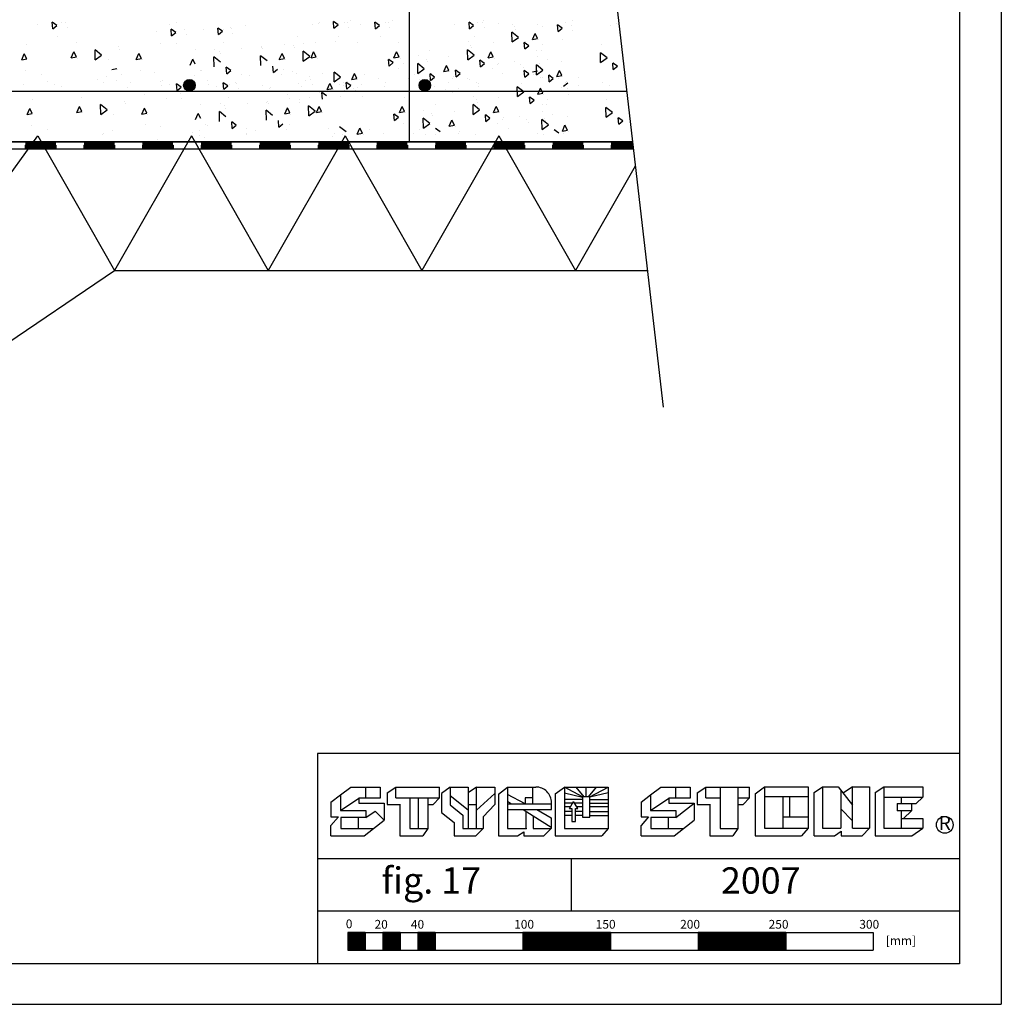
# Model space of a CAD drawing. Extents: x -1043 to 2383, y -808 to 1691.
# Drawn here: x 1263 to 2383, y -808 to 316 of the extents above; entities that cross this region are included whole.
import ezdxf
from ezdxf.enums import TextEntityAlignment as Align

# ---------------------------------------------------------------- set-up
doc = ezdxf.new("R2010")
doc.units = 0
doc.header["$MEASUREMENT"] = 0
doc.layers.get('0').update_dxf_attribs({"linetype": 'CONTINUOUS'})
for name, color, linetype in [('dim', 7, 'CONTINUOUS'), ('stone', 7, 'CONTINUOUS'), ('text_En', 7, 'CONTINUOUS')]:
    doc.layers.add(name, color=color, linetype=linetype)
doc.styles.add('ROMANS', font='ROMANS', dxfattribs={"height": 0.2})

msp = doc.modelspace()

# ---------------------------------------------------------------- hatches: boundary and pattern name
at = {"layer": 'dim'}
for points in [[(1463, 240.8, 1), (1449.8, 240.8, 1)], [(1731.7, 240.8, 1), (1718.5, 240.8, 1)]]:
    msp.add_hatch(color=256, dxfattribs=at).paths.add_polyline_path(points)

# ---------------------------------------------------------------- linework, layer by layer
at = {"color": 7, "linetype": 'CONTINUOUS'}
for p, q in [((2383.2, 1691.2), (2383.2, -808.2)), ((2335.6, 1645.1), (2335.6, -762)), ((2335.6, -522), (1602.5, -522)), ((1602.5, -522), (1602.5, -762)), ((2335.6, -642), (1602.5, -642)), ((2335.6, -702), (1602.5, -702)), ((2335.6, -762), (-900.4, -762)), ((-1043.2, -808.2), (2383.2, -808.2))]:
    msp.add_line(p, q, dxfattribs=at)
at = {"layer": 'dim'}
for p, q in [((1913.8, 595), (1997.1, -126.7)), ((645.4, 234.2), (1955.5, 234.2)), ((984.3, -231.6), (1283.2, 183)), ((1283.2, 183), (1370.9, 29.2)), ((1458.6, 183), (1370.9, 29.2)), ((1458.6, 183), (1546.4, 29.2)), ((1634.1, 183), (1546.4, 29.2)), ((1634.1, 183), (1721.8, 29.2)), ((1809.6, 183), (1721.8, 29.2)), ((1809.6, 183), (1897.3, 29.2)), ((800.9, 176.4), (1951.1, 176.4)), ((800.9, 176.4), (1938.2, 176.4)), ((453.7, 168.4), (1961.4, 168.4)), ((600.9, 168.4), (1963, 168.4)), ((602.4, 168.4), (1952, 168.4)), ((1965.3, 148.5), (1897.3, 29.2)), ((984.3, -231.6), (1370.9, 29.2)), ((1370.9, 29.2), (1979.1, 29.2))]:
    msp.add_line(p, q, dxfattribs=at)
at = {"layer": 'dim', "const_width": 8}
for points in [[(1269, 172.4), (1304, 172.4)], [(1335.9, 172.4), (1370.9, 172.4)], [(1402.8, 172.4), (1437.7, 172.4)], [(1469.7, 172.4), (1504.6, 172.4)], [(1536.5, 172.4), (1571.5, 172.4)], [(1603.4, 172.4), (1638.4, 172.4)], [(1670.3, 172.4), (1705.2, 172.4)], [(1737.2, 172.4), (1772.1, 172.4)], [(1804, 172.4), (1839, 172.4)], [(1870.9, 172.4), (1905.9, 172.4)], [(1937.8, 172.4), (1962.6, 172.4)]]:
    msp.add_lwpolyline(points, dxfattribs=at)
at = {"layer": 'dim'}
for centre in [(1456.4, 240.8), (1725.1, 240.8)]:
    msp.add_circle(centre, 6.6, dxfattribs=at)
at = {"layer": 'stone', "color": 7, "linetype": 'CONTINUOUS'}
for p, q in [((1628.8, -569.2), (1640.5, -560.2)), ((1640.5, -560.2), (1674.1, -560.2)), ((1657.3, -560.2), (1657.3, -572.9)), ((1674.1, -560.2), (1674.1, -572.9)), ((1682.1, -566.8), (1692.1, -560.2)), ((1692.1, -560.2), (1741.8, -560.2)), ((1692.1, -572.5), (1692.1, -560.2)), ((1741.8, -572.5), (1741.8, -560.2)), ((1753.9, -560.2), (1744, -567.7)), ((1753.9, -560.2), (1774.7, -560.2)), ((1753.9, -560.2), (1753.9, -580.7)), ((1774.7, -560.2), (1774.7, -580.3)), ((1784.2, -560.2), (1774.7, -566.7)), ((1784.2, -580.3), (1784.2, -560.2)), ((1784.2, -560.2), (1805, -560.2)), ((1805, -560.2), (1805, -580.3)), ((1809.1, -568.5), (1819.5, -560.2)), ((1819.5, -560.2), (1851.9, -560.2)), ((1819.5, -560.2), (1819.5, -607.5)), ((1848.5, -572.4), (1848.5, -560.2)), ((1873.8, -568), (1884.6, -560.2)), ((1884.6, -560.2), (1934.3, -560.2)), ((1905.3, -571.5), (1884.6, -560.2)), ((1884.6, -560.2), (1884.6, -607.5)), ((1907, -571.5), (1897.9, -560.2)), ((1909.4, -571.5), (1909.4, -560.2)), ((1911.9, -571.5), (1921, -560.2)), ((1913.6, -571.5), (1934.3, -560.2)), ((1934.3, -560.2), (1934.3, -607.5)), ((1982.8, -569.2), (1994.4, -560.2)), ((1994.4, -560.2), (2028.1, -560.2)), ((2011.2, -560.2), (2011.2, -572.9)), ((2028.1, -560.2), (2028.1, -572.9)), ((2036.1, -566.8), (2046.1, -560.2)), ((2046.1, -560.2), (2095.8, -560.2)), ((2046.1, -572.5), (2046.1, -560.2)), ((2062.1, -560.2), (2062.1, -572.5)), ((2082.4, -560.2), (2082.4, -572.5)), ((2095.8, -572.5), (2095.8, -560.2)), ((2102.1, -567.8), (2112.9, -560)), ((2112.9, -560), (2162.6, -560)), ((2112.9, -560), (2112.9, -607.3)), ((2162.6, -560), (2162.6, -607.3)), ((2169.7, -566.6), (2179.1, -560)), ((2179.1, -560), (2196.8, -560)), ((2179.1, -560), (2179.1, -607.3)), ((2196.8, -560), (2213.3, -580.8)), ((2213.3, -560), (2202.6, -567.3)), ((2213.3, -580.8), (2213.3, -560)), ((2213.3, -560), (2232.6, -560)), ((2232.6, -560), (2232.6, -607.3)), ((2239.3, -566.6), (2249.1, -560)), ((2249.1, -560), (2293.6, -560)), ((2249.1, -560), (2249.1, -607.3)), ((2293.6, -560), (2293.6, -571.7)), ((1618, -577.5), (1628.8, -569.2)), ((1628.8, -569.2), (1628.8, -586.9)), ((1628.8, -586.9), (1649.8, -572.9)), ((1649.8, -572.9), (1649.8, -578.5)), ((1674.1, -572.9), (1649.8, -572.9)), ((1682.1, -566.8), (1682.1, -580.3)), ((1692.1, -572.5), (1708.1, -572.5)), ((1708.1, -572.5), (1728.4, -572.5)), ((1708.1, -572.5), (1708.1, -607.5)), ((1717.6, -572.5), (1717.6, -607.5)), ((1728.4, -572.5), (1741.8, -572.5)), ((1728.4, -572.5), (1728.4, -607.5)), ((1734.5, -580.3), (1741.8, -572.5)), ((1744, -567.7), (1744, -589.4)), ((1753.9, -569.8), (1774.7, -586.2)), ((1805, -567.6), (1784.2, -586.5)), ((1809.1, -568.5), (1809.1, -616)), ((1839.8, -579.3), (1819.5, -568.9)), ((1848.5, -572.4), (1839.8, -572.4)), ((1839.8, -572.4), (1839.8, -579.3)), ((1848.5, -579.3), (1848.5, -572.4)), ((1873.8, -568), (1873.8, -616)), ((1884.6, -566.9), (1905.3, -571.8)), ((1913.6, -571.5), (1905.3, -571.5)), ((1905.3, -571.5), (1905.3, -594.5)), ((1934.3, -566.9), (1913.6, -571.8)), ((1913.6, -594.5), (1913.6, -571.5)), ((1972, -577.5), (1982.8, -569.2)), ((1982.8, -569.2), (1982.8, -586.9)), ((1982.8, -586.9), (2003.8, -572.9)), ((2003.8, -572.9), (2003.8, -578.5)), ((2028.1, -572.9), (2003.8, -572.9)), ((2036.1, -566.8), (2036.1, -580.3)), ((2046.1, -572.5), (2062.1, -572.5)), ((2062.1, -572.5), (2062.1, -607.5)), ((2082.4, -572.5), (2082.4, -607.5)), ((2082.4, -572.5), (2095.8, -572.5)), ((2088.4, -580.3), (2095.8, -572.5)), ((2102.1, -567.8), (2102.1, -615.8)), ((2133.7, -571.3), (2112.9, -571.3)), ((2133.7, -571.3), (2133.7, -594.3)), ((2141.9, -571.3), (2133.7, -571.3)), ((2162.6, -571.3), (2141.9, -571.3)), ((2141.9, -594.3), (2141.9, -571.3)), ((2169.7, -615.8), (2169.7, -566.6)), ((2200, -564), (2200, -585.1)), ((2239.3, -566.6), (2239.3, -615.8)), ((2249.1, -571.7), (2268.8, -571.7)), ((2268.8, -571.7), (2293.6, -571.7)), ((2268.8, -571.7), (2268.8, -579.2)), ((2293.6, -571.7), (2285.9, -579.2)), ((1618, -577.5), (1618, -594.4)), ((1649.8, -578.5), (1678.8, -578.5)), ((1678.8, -578.5), (1678.8, -598.2)), ((1682.1, -580.3), (1696.4, -580.3)), ((1696.4, -579.8), (1696.4, -616)), ((1728.4, -580.3), (1734.5, -580.3)), ((1753.9, -580.7), (1768.6, -592.4)), ((1774.7, -580.3), (1774.7, -607.5)), ((1774.7, -580.3), (1784.2, -580.3)), ((1784.2, -607.5), (1784.2, -580.3)), ((1805, -580.3), (1791.6, -594.1)), ((1819.5, -576.5), (1824.2, -579.3)), ((1819.5, -579.3), (1839.8, -579.3)), ((1839.8, -579.3), (1848.5, -579.3)), ((1848.5, -579.3), (1869.7, -579.3)), ((1869.7, -585.8), (1869.7, -577.8)), ((1905.3, -574.4), (1884.6, -574.4)), ((1893.8, -578.7), (1884.6, -578.7)), ((1891.3, -582.9), (1884.6, -582.9)), ((1890.2, -584.9), (1895, -576.6)), ((1899.7, -584.9), (1895, -576.6)), ((1905.3, -578.7), (1896.2, -578.7)), ((1905.3, -582.9), (1898.6, -582.9)), ((1913.6, -574.4), (1934.3, -574.4)), ((1913.6, -578.7), (1934.3, -578.7)), ((1934.3, -582.9), (1913.6, -582.9)), ((1972, -577.5), (1972, -594.4)), ((2003.8, -578.5), (2032.7, -578.5)), ((2011.7, -594.9), (2032.7, -578.5)), ((2032.7, -578.5), (2032.7, -598.2)), ((2036.1, -580.3), (2050.4, -580.3)), ((2050.4, -579.8), (2050.4, -616)), ((2082.4, -580.3), (2088.4, -580.3)), ((2213.3, -598.9), (2213.3, -580.8)), ((2264.5, -579.2), (2280.6, -579.2)), ((2264.5, -579.2), (2264.5, -587.5)), ((2280.6, -579.2), (2285.9, -579.2)), ((2280.6, -579.2), (2280.6, -587.5)), ((1626.4, -594.4), (1618, -604.1)), ((1618, -594.4), (1626.4, -594.4)), ((1628.8, -586.9), (1657.7, -586.9)), ((1629.2, -594.9), (1629.2, -607.5)), ((1657.7, -594.9), (1629.2, -594.9)), ((1648.9, -594.9), (1648.9, -607.5)), ((1657.7, -586.9), (1657.7, -594.9)), ((1657.7, -594.9), (1668.5, -587.8)), ((1668.5, -587.8), (1678.8, -598.2)), ((1744, -589.4), (1758.7, -600.6)), ((1768.6, -592.4), (1768.6, -607.5)), ((1791.6, -594.1), (1791.6, -607.5)), ((1819.5, -585.8), (1852.9, -585.8)), ((1837.3, -585.8), (1848.9, -593.2)), ((1840.7, -607.5), (1840.7, -588)), ((1848.9, -593.2), (1869.3, -606.1)), ((1848.9, -593.2), (1848.9, -607.5)), ((1852.9, -585.8), (1869.7, -585.8)), ((1852.9, -585.8), (1869.3, -595.4)), ((1869.3, -595.4), (1869.3, -607.5)), ((1892.8, -588), (1884.6, -588)), ((1892.8, -592.9), (1884.6, -592.9)), ((1890.2, -584.9), (1892.8, -584.9)), ((1892.8, -584.9), (1892.8, -599.7)), ((1897.1, -584.9), (1899.7, -584.9)), ((1897.1, -599.7), (1897.1, -584.9)), ((1905.3, -588), (1897.1, -588)), ((1905.3, -592.9), (1897.1, -592.9)), ((1905.3, -594.5), (1913.6, -594.5)), ((1913.6, -588), (1934.3, -588)), ((1913.6, -592.9), (1934.3, -592.9)), ((1980.4, -594.4), (1972, -604.1)), ((1972, -594.4), (1980.4, -594.4)), ((1982.8, -586.9), (2011.7, -586.9)), ((1983.2, -594.9), (1983.2, -607.5)), ((2011.7, -594.9), (1983.2, -594.9)), ((2002.8, -594.9), (2002.8, -607.5)), ((2011.7, -586.9), (2011.7, -594.9)), ((2133.7, -594.3), (2133.7, -607.3)), ((2133.7, -594.3), (2162.6, -594.3)), ((2200, -585.1), (2200, -607.3)), ((2213.3, -598.9), (2200, -585.1)), ((2280.6, -587.5), (2264.5, -587.5)), ((2268.8, -587.5), (2268.8, -607.3)), ((2280.6, -587.5), (2271.5, -596.1)), ((1618, -616), (1618, -604.1)), ((1666.6, -607.5), (1678.8, -598.2)), ((1758.7, -600.6), (1758.7, -616)), ((1892.8, -599.7), (1897.1, -599.7)), ((1972, -616), (1972, -604.1)), ((2020.6, -607.5), (2032.7, -598.2)), ((2213.3, -607.3), (2213.3, -598.9)), ((2268.8, -596.1), (2293.6, -596.1)), ((2293.6, -596.1), (2293.6, -607.3)), ((1618, -616), (1655.7, -616)), ((1629.2, -607.5), (1666.6, -607.5)), ((1655.7, -616), (1666.6, -607.5)), ((1696.4, -616), (1722.8, -616)), ((1708.1, -607.5), (1728.4, -607.5)), ((1728.4, -607.5), (1722.8, -616)), ((1758.7, -616), (1783.2, -616)), ((1768.6, -607.5), (1791.6, -607.5)), ((1791.6, -607.5), (1783.2, -616)), ((1809.1, -616), (1830.8, -616)), ((1819.5, -607.5), (1840.7, -607.5)), ((1830.8, -616), (1838.1, -611.4)), ((1838.1, -611.4), (1838.1, -616)), ((1838.1, -616), (1861, -616)), ((1848.9, -607.5), (1869.3, -607.5)), ((1869.3, -607.5), (1861, -616)), ((1873.8, -616), (1927, -616)), ((1884.6, -607.5), (1934.3, -607.5)), ((1934.3, -607.5), (1927, -616)), ((1972, -616), (2009.7, -616)), ((1983.2, -607.5), (2020.6, -607.5)), ((2009.7, -616), (2020.6, -607.5)), ((2050.4, -616), (2076.8, -616)), ((2062.1, -607.5), (2082.4, -607.5)), ((2082.4, -607.5), (2076.8, -616)), ((2102.1, -615.8), (2155.3, -615.8)), ((2112.9, -607.3), (2162.6, -607.3)), ((2162.6, -607.3), (2155.3, -615.8)), ((2169.7, -615.8), (2192.9, -615.8)), ((2179.1, -607.3), (2200, -607.3)), ((2192.9, -615.8), (2200.4, -610.7)), ((2200.4, -610.7), (2200.4, -615.8)), ((2200.4, -615.8), (2224.3, -615.8)), ((2213.3, -607.3), (2232.6, -607.3)), ((2232.6, -607.3), (2224.3, -615.8)), ((2239.3, -615.8), (2280.9, -615.8)), ((2249.1, -607.3), (2293.6, -607.3)), ((2280.9, -615.8), (2293.6, -607.3)), ((1892.1, -642), (1892.1, -702)), ((1637.1, -726.3), (2237.1, -726.3)), ((1637.1, -726.3), (1637.1, -746.3)), ((1637.1, -726.6), (1657.1, -726.6)), ((1637.1, -727.6), (1657.1, -727.6)), ((1637.1, -728.6), (1657.1, -728.6)), ((1637.1, -729.6), (1657.1, -729.6)), ((1657.1, -726.3), (1657.1, -746.3)), ((1677.1, -726.3), (1677.1, -746.3)), ((1677.1, -726.6), (1697.1, -726.6)), ((1677.1, -727.6), (1697.1, -727.6)), ((1677.1, -728.6), (1697.1, -728.6)), ((1677.1, -729.6), (1697.1, -729.6)), ((1697.1, -726.3), (1697.1, -746.3)), ((1717.1, -726.3), (1717.1, -746.3)), ((1717.1, -726.6), (1737.1, -726.6)), ((1717.1, -727.6), (1737.1, -727.6)), ((1717.1, -728.6), (1737.1, -728.6)), ((1717.1, -729.6), (1737.1, -729.6)), ((1737.1, -726.3), (1737.1, -746.3)), ((1837.1, -726.3), (1837.1, -746.3)), ((1837.1, -726.6), (1937.1, -726.6)), ((1837.1, -727.6), (1937.1, -727.6)), ((1837.1, -728.6), (1937.1, -728.6)), ((1837.1, -729.6), (1937.1, -729.6)), ((1937.1, -726.3), (1937.1, -746.3)), ((2037.1, -726.3), (2037.1, -746.3)), ((2037.1, -726.6), (2137.1, -726.6)), ((2037.1, -727.6), (2137.1, -727.6)), ((2037.1, -728.6), (2137.1, -728.6)), ((2037.1, -729.6), (2137.1, -729.6)), ((2137.1, -726.3), (2137.1, -746.3)), ((2237.1, -726.3), (2237.1, -746.3)), ((1637.1, -730.6), (1657.1, -730.6)), ((1637.1, -731.6), (1657.1, -731.6)), ((1637.1, -732.6), (1657.1, -732.6)), ((1637.1, -733.6), (1657.1, -733.6)), ((1637.1, -734.6), (1657.1, -734.6)), ((1637.1, -735.6), (1657.1, -735.6)), ((1637.1, -736.6), (1657.1, -736.6)), ((1637.1, -737.6), (1657.1, -737.6)), ((1637.1, -738.6), (1657.1, -738.6)), ((1637.1, -739.6), (1657.1, -739.6)), ((1637.1, -740.6), (1657.1, -740.6)), ((1637.1, -741.6), (1657.1, -741.6)), ((1677.1, -730.6), (1697.1, -730.6)), ((1677.1, -731.6), (1697.1, -731.6)), ((1677.1, -732.6), (1697.1, -732.6)), ((1677.1, -733.6), (1697.1, -733.6)), ((1677.1, -734.6), (1697.1, -734.6)), ((1677.1, -735.6), (1697.1, -735.6)), ((1677.1, -736.6), (1697.1, -736.6)), ((1677.1, -737.6), (1697.1, -737.6)), ((1677.1, -738.6), (1697.1, -738.6)), ((1677.1, -739.6), (1697.1, -739.6)), ((1677.1, -740.6), (1697.1, -740.6)), ((1677.1, -741.6), (1697.1, -741.6)), ((1717.1, -730.6), (1737.1, -730.6)), ((1717.1, -731.6), (1737.1, -731.6)), ((1717.1, -732.6), (1737.1, -732.6)), ((1717.1, -733.6), (1737.1, -733.6)), ((1717.1, -734.6), (1737.1, -734.6)), ((1717.1, -735.6), (1737.1, -735.6)), ((1717.1, -736.6), (1737.1, -736.6)), ((1717.1, -737.6), (1737.1, -737.6)), ((1717.1, -738.6), (1737.1, -738.6)), ((1717.1, -739.6), (1737.1, -739.6)), ((1717.1, -740.6), (1737.1, -740.6)), ((1717.1, -741.6), (1737.1, -741.6)), ((1837.1, -730.6), (1937.1, -730.6)), ((1837.1, -731.6), (1937.1, -731.6)), ((1837.1, -732.6), (1937.1, -732.6)), ((1837.1, -733.6), (1937.1, -733.6)), ((1837.1, -734.6), (1937.1, -734.6)), ((1837.1, -735.6), (1937.1, -735.6)), ((1837.1, -736.6), (1937.1, -736.6)), ((1837.1, -737.6), (1937.1, -737.6)), ((1837.1, -738.6), (1937.1, -738.6)), ((1837.1, -739.6), (1937.1, -739.6)), ((1837.1, -740.6), (1937.1, -740.6)), ((1837.1, -741.6), (1937.1, -741.6)), ((2037.1, -730.6), (2137.1, -730.6)), ((2037.1, -731.6), (2137.1, -731.6)), ((2037.1, -732.6), (2137.1, -732.6)), ((2037.1, -733.6), (2137.1, -733.6)), ((2037.1, -734.6), (2137.1, -734.6)), ((2037.1, -735.6), (2137.1, -735.6)), ((2037.1, -736.6), (2137.1, -736.6)), ((2037.1, -737.6), (2137.1, -737.6)), ((2037.1, -738.6), (2137.1, -738.6)), ((2037.1, -739.6), (2137.1, -739.6)), ((2037.1, -740.6), (2137.1, -740.6)), ((2037.1, -741.6), (2137.1, -741.6)), ((1637.1, -742.6), (1657.1, -742.6)), ((1637.1, -743.6), (1657.1, -743.6)), ((1637.1, -744.6), (1657.1, -744.6)), ((1637.1, -745.6), (1657.1, -745.6)), ((1637.1, -746.3), (2237.1, -746.3)), ((1677.1, -742.6), (1697.1, -742.6)), ((1677.1, -743.6), (1697.1, -743.6)), ((1677.1, -744.6), (1697.1, -744.6)), ((1677.1, -745.6), (1697.1, -745.6)), ((1717.1, -742.6), (1737.1, -742.6)), ((1717.1, -743.6), (1737.1, -743.6)), ((1717.1, -744.6), (1737.1, -744.6)), ((1717.1, -745.6), (1737.1, -745.6)), ((1837.1, -742.6), (1937.1, -742.6)), ((1837.1, -743.6), (1937.1, -743.6)), ((1837.1, -744.6), (1937.1, -744.6)), ((1837.1, -745.6), (1937.1, -745.6)), ((2037.1, -742.6), (2137.1, -742.6)), ((2037.1, -743.6), (2137.1, -743.6)), ((2037.1, -744.6), (2137.1, -744.6)), ((2037.1, -745.6), (2137.1, -745.6))]:
    msp.add_line(p, q, dxfattribs=at)
msp.add_circle((2318.7, -603.4), 9.52, dxfattribs=at)
msp.add_arc((1851.9, -578), 17.8, 0, 90.0005, dxfattribs=at)
msp.add_point((1840.7, -607.5), dxfattribs=at)
at = {"layer": 'text_En'}
for p, q in [((1707.8, 176.4), (1707.8, 654.5)), ((1688.1, 315.1), (1688.1, 315.1)), ((1893.5, 315.1), (1893.5, 315.1)), ((1282.9, 310.7), (1282.9, 310.7)), ((1304.9, 309.2), (1299.7, 312.8)), ((1300.3, 305.3), (1299.7, 312.8)), ((1300.3, 305.3), (1304.9, 309.2)), ((1303, 309.9), (1303, 309.9)), ((1310.5, 312.2), (1310.5, 312.2)), ((1315.3, 312.1), (1315.3, 312.1)), ((1317, 306.4), (1317, 306.4)), ((1433.9, 310.3), (1433.9, 310.3)), ((1440.7, 301), (1435.4, 304.7)), ((1436.1, 297.2), (1435.4, 304.7)), ((1441.3, 312.6), (1441.3, 312.6)), ((1451.1, 304), (1451.1, 304)), ((1471.9, 304), (1471.9, 304)), ((1494, 302.5), (1488.7, 306.1)), ((1489.4, 298.6), (1488.7, 306.1)), ((1495.3, 304), (1495.3, 304)), ((1502.8, 306.2), (1502.8, 306.2)), ((1504.4, 305.4), (1504.4, 305.4)), ((1520.4, 309), (1520.4, 309)), ((1597.1, 310.5), (1597.1, 310.5)), ((1603.9, 311.4), (1603.9, 311.4)), ((1604.6, 312.7), (1604.6, 312.7)), ((1626, 309.9), (1620.7, 313.6)), ((1621.4, 306.1), (1620.7, 313.6)), ((1621.4, 306.1), (1626, 309.9)), ((1633.3, 312.1), (1633.3, 312.1)), ((1636.3, 312.9), (1636.3, 312.9)), ((1638, 307.2), (1638, 307.2)), ((1640.8, 314.3), (1640.8, 314.3)), ((1651.2, 310.6), (1651.2, 310.6)), ((1673.3, 309.1), (1668.1, 312.8)), ((1668.7, 305.3), (1668.1, 312.8)), ((1668.7, 305.3), (1673.3, 309.1)), ((1680.6, 312.9), (1680.6, 312.9)), ((1683.7, 312.1), (1683.7, 312.1)), ((1685.3, 306.4), (1685.3, 306.4)), ((1758.7, 310.6), (1758.7, 310.6)), ((1780.8, 309.1), (1775.6, 312.8)), ((1776.2, 305.3), (1775.6, 312.8)), ((1776.2, 305.3), (1780.8, 309.1)), ((1784.9, 312.1), (1784.9, 312.1)), ((1791.2, 312.1), (1791.2, 312.1)), ((1792.4, 314.3), (1792.4, 314.3)), ((1792.8, 306.4), (1792.8, 306.4)), ((1809.3, 311.4), (1809.3, 311.4)), ((1825.4, 310.5), (1825.4, 310.5)), ((1828, 307.4), (1828, 307.4)), ((1829.1, 304.9), (1829.1, 304.9)), ((1853.5, 310.3), (1853.5, 310.3)), ((1859.8, 307.4), (1859.8, 307.4)), ((1881.9, 305.9), (1876.7, 309.6)), ((1877.3, 302.1), (1876.7, 309.6)), ((1877.3, 302.1), (1881.9, 305.9)), ((1886, 312.9), (1886, 312.9)), ((1892.3, 308.9), (1892.3, 308.9)), ((1936.6, 308.9), (1936.6, 308.9)), ((1944.1, 311.1), (1944.1, 311.1)), ((1305.7, 296.2), (1305.7, 296.2)), ((1418.6, 302.5), (1418.6, 302.5)), ((1436.1, 297.2), (1440.7, 301)), ((1452.7, 298.3), (1452.7, 298.3)), ((1489.4, 298.6), (1494, 302.5)), ((1506, 299.7), (1506, 299.7)), ((1579.4, 296.2), (1579.4, 296.2)), ((1626.7, 297), (1626.7, 297)), ((1674.1, 296.2), (1674.1, 296.2)), ((1781.6, 296.2), (1781.6, 296.2)), ((1832, 295.5), (1824.5, 301.4)), ((1824.7, 290.2), (1824.5, 301.4)), ((1824.7, 290.2), (1832, 295.5)), ((1847.9, 293.1), (1851, 299.9)), ((1847.9, 293.1), (1853.8, 294.2)), ((1853.8, 294.2), (1851, 299.9)), ((1854.8, 292.9), (1854.8, 292.9)), ((1882.7, 293), (1882.7, 293)), ((1893.9, 303.2), (1893.9, 303.2)), ((1270.5, 287.1), (1270.5, 287.1)), ((1327.1, 289.2), (1327.1, 289.2)), ((1356.1, 275.3), (1348.6, 281.2)), ((1348.9, 269.9), (1348.6, 281.2)), ((1375.9, 284.6), (1375.9, 284.6)), ((1377, 282.1), (1377, 282.1)), ((1423.8, 288.4), (1423.8, 288.4)), ((1441.5, 288.1), (1441.5, 288.1)), ((1462.9, 281.1), (1462.9, 281.1)), ((1485.3, 282.1), (1485.3, 282.1)), ((1494.8, 289.5), (1494.8, 289.5)), ((1516.2, 282.6), (1516.2, 282.6)), ((1538.6, 283.5), (1538.6, 283.5)), ((1539.2, 284.7), (1539.2, 284.7)), ((1540.3, 282.2), (1540.3, 282.2)), ((1564.7, 287.6), (1564.7, 287.6)), ((1575.3, 286.3), (1575.3, 286.3)), ((1576.4, 283.8), (1576.4, 283.8)), ((1587.1, 288.6), (1587.1, 288.6)), ((1600.8, 289.2), (1600.8, 289.2)), ((1623.2, 290.2), (1623.2, 290.2)), ((1648.1, 290), (1648.1, 290)), ((1695.5, 289.2), (1695.5, 289.2)), ((1781.5, 275.2), (1774, 281.2)), ((1774.2, 269.9), (1774, 281.2)), ((1774.8, 290.2), (1774.8, 290.2)), ((1777.5, 286.3), (1777.5, 286.3)), ((1778.6, 283.8), (1778.6, 283.8)), ((1803, 289.2), (1803, 289.2)), ((1843.8, 286), (1838.6, 289.6)), ((1839.2, 282.2), (1838.6, 289.6)), ((1839.2, 282.2), (1843.8, 286)), ((1839.8, 290.2), (1839.8, 290.2)), ((1859.3, 287.1), (1859.3, 287.1)), ((1926.5, 287), (1926.5, 287)), ((1264.9, 269.9), (1267.9, 276.7)), ((1264.9, 269.9), (1270.8, 271)), ((1270.8, 271), (1267.9, 276.7)), ((1321.5, 272), (1324.5, 278.9)), ((1321.5, 272), (1327.4, 273.2)), ((1327.4, 273.2), (1324.5, 278.9)), ((1328.4, 271.8), (1328.4, 271.8)), ((1348.9, 269.9), (1356.1, 275.3)), ((1363.9, 270), (1363.9, 270)), ((1395.7, 270.2), (1398.8, 277.1)), ((1395.7, 270.2), (1401.6, 271.4)), ((1401.6, 271.4), (1398.8, 277.1)), ((1402.7, 270.1), (1402.7, 270.1)), ((1457.2, 263.9), (1460.3, 270.7)), ((1463.1, 265), (1460.3, 270.7)), ((1491.9, 267.1), (1484.4, 273.1)), ((1484.6, 261.8), (1484.4, 273.1)), ((1490.6, 279.7), (1490.6, 279.7)), ((1491.7, 277.1), (1491.7, 277.1)), ((1545.2, 268.6), (1537.7, 274.5)), ((1537.9, 263.2), (1537.7, 274.5)), ((1559, 270.4), (1562.1, 277.2)), ((1559, 270.4), (1564.9, 271.5)), ((1564.9, 271.5), (1562.1, 277.2)), ((1566, 270.2), (1566, 270.2)), ((1593.7, 273.6), (1586.2, 279.6)), ((1586.4, 268.3), (1586.2, 279.6)), ((1586.4, 268.3), (1593.7, 273.6)), ((1595.2, 272), (1598.2, 278.8)), ((1595.2, 272), (1601, 273.1)), ((1601, 273.1), (1598.2, 278.8)), ((1602.1, 271.8), (1602.1, 271.8)), ((1689, 266.6), (1683.7, 270.2)), ((1684.4, 262.7), (1683.7, 270.2)), ((1684.9, 270.8), (1684.9, 270.8)), ((1689.8, 272), (1692.9, 278.8)), ((1689.8, 272), (1695.7, 273.1)), ((1695.7, 273.1), (1692.9, 278.8)), ((1696.8, 271.8), (1696.8, 271.8)), ((1717.9, 274.6), (1717.9, 274.6)), ((1726.9, 270.7), (1726.9, 270.7)), ((1731, 280.6), (1731, 280.6)), ((1752.4, 273.6), (1752.4, 273.6)), ((1774.2, 269.9), (1781.5, 275.2)), ((1789.2, 270), (1789.2, 270)), ((1797.4, 272), (1800.4, 278.8)), ((1797.4, 272), (1803.2, 273.1)), ((1803.2, 273.1), (1800.4, 278.8)), ((1804.3, 271.8), (1804.3, 271.8)), ((1852.7, 281), (1852.7, 281)), ((1853.3, 273.1), (1853.3, 273.1)), ((1858.1, 280.8), (1858.1, 280.8)), ((1864.7, 270.1), (1864.7, 270.1)), ((1933.1, 272), (1925.6, 278)), ((1925.8, 266.7), (1925.6, 278)), ((1925.8, 266.7), (1933.1, 272)), ((1367.8, 258.8, 1565), (1373.7, 259.9, 1565)), ((1374.8, 258.6, 1565), (1374.8, 258.6, 1565)), ((1503.7, 257.7), (1498.4, 261.3)), ((1499.1, 253.8), (1498.4, 261.3)), ((1552.4, 255.2), (1551.7, 262.7)), ((1552.4, 255.2), (1557, 259.1)), ((1684.4, 262.7), (1689, 266.6)), ((1694.6, 259.9), (1694.6, 259.9)), ((1701.3, 266), (1701.3, 266)), ((1724.5, 259.6), (1717, 265.5)), ((1717.2, 254.3), (1717, 265.5)), ((1717.2, 254.3), (1724.5, 259.6)), ((1728, 268.2), (1728, 268.2)), ((1746.8, 256.4), (1749.9, 263.2)), ((1752.7, 257.5), (1749.9, 263.2)), ((1793.3, 265.8), (1788, 269.4)), ((1788.7, 261.9), (1788, 269.4)), ((1788.7, 261.9), (1793.3, 265.8)), ((1802.1, 259.9), (1802.1, 259.9)), ((1807.6, 264.5), (1807.6, 264.5)), ((1808.8, 266), (1808.8, 266)), ((1827, 267.7), (1827, 267.7)), ((1834.7, 264), (1834.7, 264)), ((1837.3, 260.9), (1837.3, 260.9)), ((1860, 258.1), (1852.5, 264)), ((1852.7, 252.8), (1852.5, 264)), ((1856, 265.2), (1856, 265.2)), ((1857.1, 262.7), (1857.1, 262.7)), ((1881.5, 268.1), (1881.5, 268.1)), ((1944.9, 262.6), (1939.7, 266.2)), ((1940.3, 258.7), (1939.7, 266.2)), ((1940.3, 258.7), (1944.9, 262.6)), ((1940.9, 266.8), (1940.9, 266.8)), ((1269.7, 257.8), (1269.7, 257.8)), ((1287.8, 253.1), (1287.8, 253.1)), ((1351.1, 247.4), (1351.1, 247.4)), ((1362, 251.3), (1362, 251.3)), ((1379.3, 252.8, 1565), (1379.3, 252.8, 1565)), ((1400.5, 258.1), (1400.5, 258.1)), ((1416.9, 255.6), (1416.9, 255.6)), ((1462, 251.8), (1462, 251.8)), ((1468.7, 257.9), (1468.7, 257.9)), ((1470.2, 257.1), (1470.2, 257.1)), ((1499.1, 253.8), (1503.7, 257.7)), ((1515.3, 253.2), (1515.3, 253.2)), ((1525.3, 251.5), (1525.3, 251.5)), ((1561.4, 253.1), (1561.4, 253.1)), ((1563.8, 258.3), (1563.8, 258.3)), ((1573.6, 256.9, 1565), (1573.6, 256.9, 1565)), ((1578.7, 254.5, 1565), (1578.7, 254.5, 1565)), ((1593.9, 250.3, 1565), (1593.9, 250.3, 1565)), ((1595, 247.8, 1565), (1595, 247.8, 1565)), ((1608.8, 253.9), (1608.8, 253.9)), ((1629, 249.9), (1621.5, 255.8)), ((1621.7, 244.6), (1621.5, 255.8)), ((1621.7, 244.6), (1629, 249.9)), ((1624.7, 247.4), (1624.7, 247.4)), ((1641.7, 247.4), (1644.7, 254.3)), ((1641.7, 247.4), (1647.6, 248.6)), ((1647.6, 248.6), (1644.7, 254.3)), ((1648.6, 247.3), (1648.6, 247.3)), ((1656.1, 253.1), (1656.1, 253.1)), ((1672.1, 248.2), (1672.1, 248.2)), ((1706.5, 248.1), (1706.5, 248.1)), ((1713.1, 253.1), (1713.1, 253.1)), ((1719.4, 247.4), (1719.4, 247.4)), ((1736.3, 250.1), (1731.1, 253.7)), ((1731.7, 246.3), (1731.1, 253.7)), ((1731.7, 246.3), (1736.3, 250.1)), ((1732.3, 254.3), (1732.3, 254.3)), ((1746.8, 256.4), (1752.7, 257.5)), ((1753.7, 256.2), (1753.7, 256.2)), ((1757, 248.1), (1757, 248.1)), ((1758.2, 250.4), (1758.2, 250.4)), ((1765.4, 254.3, 1565), (1760.1, 257.9, 1565)), ((1760.8, 250.4, 1565), (1760.1, 257.9, 1565)), ((1760.8, 250.4, 1565), (1765.4, 254.3, 1565)), ((1761.3, 258.5, 1565), (1761.3, 258.5, 1565)), ((1774.2, 248.4, 1565), (1774.2, 248.4, 1565)), ((1776.4, 247.4), (1776.4, 247.4)), ((1814.2, 253.9), (1814.2, 253.9)), ((1843.9, 253.9, 1565), (1838.6, 257.5, 1565)), ((1839.3, 250, 1565), (1838.6, 257.5, 1565)), ((1839.3, 250, 1565), (1843.9, 253.9, 1565)), ((1848, 256.1, 1565), (1853.8, 257.2, 1565)), ((1849.6, 253.5, 1565), (1849.6, 253.5, 1565)), ((1852.7, 252.8), (1860, 258.1)), ((1854.9, 255.9, 1565), (1854.9, 255.9, 1565)), ((1857.3, 249.8, 1565), (1857.3, 249.8, 1565)), ((1859.4, 250.1, 1565), (1859.4, 250.1, 1565)), ((1871.8, 248.6), (1866.5, 252.2)), ((1867.2, 244.8), (1866.5, 252.2)), ((1867.2, 244.8), (1871.8, 248.6)), ((1867.7, 252.8), (1867.7, 252.8)), ((1875.9, 250.8), (1878.9, 257.7)), ((1875.9, 250.8), (1881.7, 252)), ((1877.5, 248.2), (1877.5, 248.2)), ((1881.7, 252), (1878.9, 257.7)), ((1882.8, 250.7), (1882.8, 250.7)), ((1900.2, 249.5, 1565), (1900.2, 249.5, 1565)), ((1266.6, 241.9), (1266.6, 241.9)), ((1294.5, 245.3), (1294.5, 245.3)), ((1302.2, 241.6), (1302.2, 241.6)), ((1310.9, 239.9), (1310.9, 239.9)), ((1358.8, 243.7), (1358.8, 243.7)), ((1372.6, 246.7, 1565), (1372.6, 246.7, 1565)), ((1385.2, 238.1), (1385.2, 238.1)), ((1389, 244.2, 1565), (1389, 244.2, 1565)), ((1423.5, 245), (1423.5, 245)), ((1424.8, 240.2), (1424.8, 240.2)), ((1425.3, 245.7), (1425.3, 245.7)), ((1433.1, 242), (1433.1, 242)), ((1442.3, 234.8), (1441.7, 242.3)), ((1446.9, 238.7), (1441.7, 242.3)), ((1442.3, 234.8), (1446.9, 238.7)), ((1457.3, 241.6), (1457.3, 241.6)), ((1476.8, 246.4), (1476.8, 246.4)), ((1478.1, 241.6), (1478.1, 241.6)), ((1486.8, 239.3), (1486.8, 239.3)), ((1495.6, 236.3), (1495, 243.7)), ((1500.2, 240.1), (1495, 243.7)), ((1495.6, 236.3), (1500.2, 240.1)), ((1501.6, 241.6), (1501.6, 241.6)), ((1509.1, 243.9), (1509.1, 243.9)), ((1510.6, 243), (1510.6, 243)), ((1512.3, 237.4), (1512.3, 237.4)), ((1540.1, 240.8), (1540.1, 240.8)), ((1547.8, 237), (1547.8, 237)), ((1548.5, 238.3), (1548.5, 238.3)), ((1580.9, 242.4, 1565), (1580.9, 242.4, 1565)), ((1584.6, 239.9), (1584.6, 239.9)), ((1588.6, 245.8), (1588.6, 245.8)), ((1596.4, 242.1), (1596.4, 242.1)), ((1613.8, 235.9, 1565), (1616.8, 242.8, 1565)), ((1613.8, 235.9, 1565), (1619.7, 237.1, 1565)), ((1619.7, 237.1, 1565), (1616.8, 242.8, 1565)), ((1628.2, 241.6, 1565), (1628.2, 241.6, 1565)), ((1631.9, 240.7), (1631.9, 240.7)), ((1632.5, 243.7), (1632.5, 243.7)), ((1640.8, 240.4), (1635.5, 244)), ((1636.2, 236.5), (1635.5, 244)), ((1636.2, 236.5), (1640.8, 240.4)), ((1636.8, 244.6), (1636.8, 244.6)), ((1644.2, 236.8, 1565), (1644.2, 236.8, 1565)), ((1648.7, 238.4), (1648.7, 238.4)), ((1653.1, 241.4), (1653.1, 241.4)), ((1679.2, 239.9), (1679.2, 239.9)), ((1679.8, 244.5), (1679.8, 244.5)), ((1727.2, 243.7), (1727.2, 243.7)), ((1729.1, 236.6, 1565), (1729.1, 236.6, 1565)), ((1730.3, 238.9, 1565), (1730.3, 238.9, 1565)), ((1736.2, 239.9), (1736.2, 239.9)), ((1751.6, 244.3), (1751.6, 244.3)), ((1763.6, 237.5), (1763.6, 237.5)), ((1784.1, 243.7), (1784.1, 243.7)), ((1786.3, 242.4, 1565), (1786.3, 242.4, 1565)), ((1786.8, 239.9), (1786.8, 239.9)), ((1831, 227.9), (1830.7, 239.1)), ((1838.2, 233.2), (1830.7, 239.1)), ((1835.4, 242.6), (1835.4, 242.6)), ((1854.1, 230.7), (1857.2, 237.6)), ((1860, 231.9), (1857.2, 237.6)), ((1880.6, 238.7), (1880.6, 238.7)), ((1883.6, 239.7), (1888.2, 243.6)), ((1885.2, 244.5), (1885.2, 244.5)), ((1887.3, 244.8), (1887.3, 244.8)), ((1887.9, 236.7), (1887.9, 236.7)), ((1900.2, 240.8), (1900.2, 240.8)), ((1928.1, 244.2), (1928.1, 244.2)), ((1935.8, 240.5), (1935.8, 240.5)), ((1311.9, 233.9), (1311.9, 233.9)), ((1333.3, 226.9), (1333.3, 226.9)), ((1395.6, 233.5, 1565), (1395.6, 233.5, 1565)), ((1397.4, 234.2, 1565), (1397.4, 234.2, 1565)), ((1405.2, 230.5, 1565), (1405.2, 230.5, 1565)), ((1430, 226.1), (1430, 226.1)), ((1446.6, 231.8), (1446.6, 231.8)), ((1447.7, 225.8), (1447.7, 225.8)), ((1458.9, 235.9), (1458.9, 235.9)), ((1494.5, 235.6), (1494.5, 235.6)), ((1499.9, 233.2), (1499.9, 233.2)), ((1501, 227.2), (1501, 227.2)), ((1560.7, 234.3, 1565), (1560.7, 234.3, 1565)), ((1568.5, 230.6, 1565), (1568.5, 230.6, 1565)), ((1570.9, 225.3), (1570.9, 225.3)), ((1585.6, 233.9), (1585.6, 233.9)), ((1593.3, 226.3), (1593.3, 226.3)), ((1604.6, 232.2, 1565), (1604.6, 232.2, 1565)), ((1607, 226.9), (1607, 226.9)), ((1612.9, 228.9, 1565), (1607.6, 232.5, 1565)), ((1608.3, 225.1, 1565), (1607.6, 232.5, 1565)), ((1608.9, 233.1, 1565), (1608.9, 233.1, 1565)), ((1620.7, 235.8, 1565), (1620.7, 235.8, 1565)), ((1629.4, 227.9), (1629.4, 227.9)), ((1633, 234.7), (1633, 234.7)), ((1646.5, 235.3), (1646.5, 235.3)), ((1654.4, 227.7), (1654.4, 227.7)), ((1680.3, 233.9), (1680.3, 233.9)), ((1701.7, 226.9), (1701.7, 226.9)), ((1748.5, 235.9, 1565), (1748.5, 235.9, 1565)), ((1756.2, 232.2, 1565), (1756.2, 232.2, 1565)), ((1781.1, 227.9), (1781.1, 227.9)), ((1787.8, 233.9), (1787.8, 233.9)), ((1809.2, 226.9), (1809.2, 226.9)), ((1831, 227.9), (1838.2, 233.2)), ((1845.5, 219.8), (1844.8, 227.3)), ((1850.1, 223.7), (1844.8, 227.3)), ((1846, 227.9), (1846, 227.9)), ((1854.1, 230.7), (1860, 231.9)), ((1861.1, 230.6), (1861.1, 230.6)), ((1888.9, 230.7), (1888.9, 230.7)), ((1271.1, 207.5), (1274.2, 214.4)), ((1277, 208.7), (1274.2, 214.4)), ((1276.7, 224.8), (1276.7, 224.8)), ((1327.7, 209.7), (1330.8, 216.5)), ((1333.6, 210.8), (1330.8, 216.5)), ((1355.1, 207.6), (1354.9, 218.9)), ((1362.4, 212.9), (1354.9, 218.9)), ((1382.1, 222.3), (1382.1, 222.3)), ((1383.2, 219.7), (1383.2, 219.7)), ((1402, 207.9), (1405, 214.8)), ((1407.9, 209.1), (1405, 214.8)), ((1469.1, 218.8), (1469.1, 218.8)), ((1491.5, 219.8), (1491.5, 219.8)), ((1496.9, 217.3), (1496.9, 217.3)), ((1498, 214.8), (1498, 214.8)), ((1522.4, 220.2), (1522.4, 220.2)), ((1544.8, 221.2), (1544.8, 221.2)), ((1545.4, 222.4), (1545.4, 222.4)), ((1546.5, 219.9), (1546.5, 219.9)), ((1565.3, 208.1), (1568.3, 214.9)), ((1571.2, 209.2), (1568.3, 214.9)), ((1581.5, 224), (1581.5, 224)), ((1582.6, 221.5), (1582.6, 221.5)), ((1592.7, 206), (1592.4, 217.2)), ((1599.9, 211.3), (1592.4, 217.2)), ((1601.4, 209.7), (1604.4, 216.5)), ((1607.3, 210.8), (1604.4, 216.5)), ((1696.1, 209.7), (1699.1, 216.5)), ((1702, 210.8), (1699.1, 216.5)), ((1737.3, 218.3), (1737.3, 218.3)), ((1780.4, 207.6), (1780.2, 218.8)), ((1787.7, 212.9), (1780.2, 218.8)), ((1783.7, 224), (1783.7, 224)), ((1784.8, 221.5), (1784.8, 221.5)), ((1803.6, 209.7), (1806.6, 216.5)), ((1809.5, 210.8), (1806.6, 216.5)), ((1845.5, 219.8), (1850.1, 223.7)), ((1858.9, 218.6), (1858.9, 218.6)), ((1864.4, 218.5), (1864.4, 218.5)), ((1865.6, 224.7), (1865.6, 224.7)), ((1932.1, 204.4), (1931.9, 215.6)), ((1939.3, 209.7), (1931.9, 215.6)), ((1932.7, 224.7), (1932.7, 224.7)), ((1271.1, 207.5), (1277, 208.7)), ((1327.7, 209.7), (1333.6, 210.8)), ((1334.6, 209.5), (1334.6, 209.5)), ((1355.1, 207.6), (1362.4, 212.9)), ((1370.2, 207.6), (1370.2, 207.6)), ((1402, 207.9), (1407.9, 209.1)), ((1408.9, 207.7), (1408.9, 207.7)), ((1463.5, 201.6), (1466.5, 208.4)), ((1469.3, 202.7), (1466.5, 208.4)), ((1490.8, 199.5), (1490.6, 210.7)), ((1498.1, 204.8), (1490.6, 210.7)), ((1544.2, 200.9), (1543.9, 212.2)), ((1551.4, 206.2), (1543.9, 212.2)), ((1565.3, 208.1), (1571.2, 209.2)), ((1572.2, 207.9), (1572.2, 207.9)), ((1592.7, 206), (1599.9, 211.3)), ((1601.4, 209.7), (1607.3, 210.8)), ((1608.3, 209.5), (1608.3, 209.5)), ((1690.6, 200.4), (1689.9, 207.8)), ((1695.2, 204.2), (1689.9, 207.8)), ((1690.6, 200.4), (1695.2, 204.2)), ((1691.2, 208.4), (1691.2, 208.4)), ((1696.1, 209.7), (1702, 210.8)), ((1703, 209.5), (1703, 209.5)), ((1707.5, 203.7), (1707.5, 203.7)), ((1723.5, 192), (1723.2, 203.2)), ((1730.7, 197.3), (1723.2, 203.2)), ((1724.1, 212.2), (1724.1, 212.2)), ((1733.2, 208.4), (1733.2, 208.4)), ((1734.3, 205.9), (1734.3, 205.9)), ((1758.7, 211.3), (1758.7, 211.3)), ((1780.4, 207.6), (1787.7, 212.9)), ((1794.9, 199.6), (1794.3, 207)), ((1799.5, 203.4), (1794.3, 207)), ((1794.9, 199.6), (1799.5, 203.4)), ((1795.5, 207.6), (1795.5, 207.6)), ((1803.6, 209.7), (1809.5, 210.8)), ((1810.5, 209.5), (1810.5, 209.5)), ((1815, 203.7), (1815, 203.7)), ((1833.2, 205.4), (1833.2, 205.4)), ((1859.6, 210.7), (1859.6, 210.7)), ((1862.2, 202.9), (1862.2, 202.9)), ((1871, 207.8), (1871, 207.8)), ((1887.7, 205.7), (1887.7, 205.7)), ((1932.1, 204.4), (1939.3, 209.7)), ((1946.6, 196.4), (1945.9, 203.8)), ((1951.2, 200.2), (1945.9, 203.8)), ((1947.1, 204.4), (1947.1, 204.4)), ((1275.9, 195.4), (1275.9, 195.4)), ((1406.8, 195.8), (1406.8, 195.8)), ((1423.1, 193.3), (1423.1, 193.3)), ((1474.9, 195.6), (1474.9, 195.6)), ((1476.5, 194.7), (1476.5, 194.7)), ((1505.3, 191.5), (1504.7, 198.9)), ((1509.9, 195.3), (1504.7, 198.9)), ((1505.3, 191.5), (1509.9, 195.3)), ((1558.6, 192.9), (1558, 200.4)), ((1558.6, 192.9), (1563.2, 196.8)), ((1570.1, 196), (1570.1, 196)), ((1615, 191.5), (1615, 191.5)), ((1635.2, 187.5), (1627.7, 193.5)), ((1647.9, 185.1), (1651, 191.9)), ((1653.8, 186.2), (1651, 191.9)), ((1700.9, 197.6), (1700.9, 197.6)), ((1723.5, 192), (1730.7, 197.3)), ((1742.5, 187.8), (1737.3, 191.4)), ((1738.5, 192), (1738.5, 192)), ((1753, 194), (1756.1, 200.9)), ((1753, 194), (1758.9, 195.2)), ((1758.9, 195.2), (1756.1, 200.9)), ((1760, 193.9), (1760, 193.9)), ((1808.4, 197.6), (1808.4, 197.6)), ((1813.8, 202.2), (1813.8, 202.2)), ((1820.4, 191.5), (1820.4, 191.5)), ((1840.9, 201.6), (1840.9, 201.6)), ((1843.6, 198.6), (1843.6, 198.6)), ((1858.9, 190.4), (1858.7, 201.7)), ((1866.2, 195.8), (1858.7, 201.7)), ((1858.9, 190.4), (1866.2, 195.8)), ((1863.3, 200.3), (1863.3, 200.3)), ((1882.1, 188.5), (1885.1, 195.4)), ((1888, 189.6), (1885.1, 195.4)), ((1946.6, 196.4), (1951.2, 200.2)), ((1294, 190.8), (1294, 190.8)), ((1357.3, 185.1), (1357.3, 185.1)), ((1358.3, 185.6), (1358.3, 185.6)), ((1368.3, 189), (1368.3, 189)), ((1459.9, 186.8), (1459.9, 186.8)), ((1467.7, 183.1), (1467.7, 183.1)), ((1468.2, 189.5), (1468.2, 189.5)), ((1473.1, 180.7), (1473.1, 180.7)), ((1521, 184.5), (1521, 184.5)), ((1521.5, 190.9), (1521.5, 190.9)), ((1521.6, 185.8), (1521.6, 185.8)), ((1531.6, 189.1), (1531.6, 189.1)), ((1567.7, 190.7), (1567.7, 190.7)), ((1619.6, 182.8), (1619.6, 182.8)), ((1621.8, 185.9), (1621.8, 185.9)), ((1631, 185.1), (1631, 185.1)), ((1647.9, 185.1), (1653.8, 186.2)), ((1654.8, 184.9), (1654.8, 184.9)), ((1662.4, 190.7), (1662.4, 190.7)), ((1678.3, 185.9), (1678.3, 185.9)), ((1712.7, 185.8), (1712.7, 185.8)), ((1719.3, 190.7), (1719.3, 190.7)), ((1725.7, 185.1), (1725.7, 185.1)), ((1736.8, 185), (1736.8, 185)), ((1763.3, 185.8), (1763.3, 185.8)), ((1764.5, 188), (1764.5, 188)), ((1782.6, 185.1), (1782.6, 185.1)), ((1853.8, 186.2), (1853.8, 186.2)), ((1861, 184.2), (1861, 184.2)), ((1878, 186.3), (1872.8, 189.9)), ((1874, 190.5), (1874, 190.5)), ((1882.1, 188.5), (1888, 189.6)), ((1883.7, 185.9), (1883.7, 185.9)), ((1889, 188.3), (1889, 188.3)), ((1962.1, 176.4), (453.7, 176.4)), ((1960.4, 176.4), (600.9, 176.4)), ((1269, 172.4), (1269, 168.4)), ((1269, 172.4), (1302.5, 172.4)), ((1269, 172.4), (1269, 168.4)), ((1269, 172.4), (1302.5, 172.4)), ((1269, 172.4), (1304, 172.4)), ((1270.5, 172.4), (1304, 172.4)), ((1302.5, 172.4), (1302.5, 168.4)), ((1302.5, 172.4), (1302.5, 168.4)), ((1304, 172.4), (1304, 168.4)), ((1335.9, 172.4), (1335.9, 168.4)), ((1335.9, 172.4), (1369.4, 172.4)), ((1335.9, 172.4), (1335.9, 168.4)), ((1335.9, 172.4), (1369.4, 172.4)), ((1335.9, 172.4), (1370.9, 172.4)), ((1337.4, 172.4), (1370.9, 172.4)), ((1369.4, 172.4), (1369.4, 168.4)), ((1369.4, 172.4), (1369.4, 168.4)), ((1370.9, 172.4), (1370.9, 168.4)), ((1402.8, 172.4), (1402.8, 168.4)), ((1402.8, 172.4), (1436.2, 172.4)), ((1402.8, 172.4), (1402.8, 168.4)), ((1402.8, 172.4), (1436.2, 172.4)), ((1402.8, 172.4), (1437.7, 172.4)), ((1404.3, 172.4), (1437.7, 172.4)), ((1419.8, 179.3), (1419.8, 179.3)), ((1436.2, 172.4), (1436.2, 168.4)), ((1436.2, 172.4), (1436.2, 168.4)), ((1437.7, 172.4), (1437.7, 168.4)), ((1469.7, 172.4), (1469.7, 168.4)), ((1469.7, 172.4), (1503.1, 172.4)), ((1469.7, 172.4), (1469.7, 168.4)), ((1469.7, 172.4), (1503.1, 172.4)), ((1469.7, 172.4), (1504.6, 172.4)), ((1471.2, 172.4), (1504.6, 172.4)), ((1503.1, 172.4), (1503.1, 168.4)), ((1503.1, 172.4), (1503.1, 168.4)), ((1503.1, 172.4), (1503.1, 168.4)), ((1504.6, 172.4), (1504.6, 168.4)), ((1536.5, 172.4), (1536.5, 168.4)), ((1536.5, 172.4), (1570, 172.4)), ((1536.5, 172.4), (1536.5, 168.4)), ((1536.5, 172.4), (1570, 172.4)), ((1536.5, 172.4), (1571.5, 172.4)), ((1538, 172.4), (1571.5, 172.4)), ((1570, 172.4), (1570, 168.4)), ((1570, 172.4), (1570, 168.4)), ((1571.5, 172.4), (1571.5, 168.4)), ((1603.4, 172.4), (1603.4, 168.4)), ((1603.4, 172.4), (1636.9, 172.4)), ((1603.4, 172.4), (1603.4, 168.4)), ((1603.4, 172.4), (1636.9, 172.4)), ((1603.4, 172.4), (1638.4, 172.4)), ((1604.9, 172.4), (1638.4, 172.4)), ((1636.9, 172.4), (1636.9, 168.4)), ((1636.9, 172.4), (1636.9, 168.4)), ((1638.4, 172.4), (1638.4, 168.4)), ((1670.3, 172.4), (1670.3, 168.4)), ((1670.3, 172.4), (1670.3, 168.4)), ((1670.3, 172.4), (1703.7, 172.4)), ((1670.3, 172.4), (1703.7, 172.4)), ((1670.3, 172.4), (1705.2, 172.4)), ((1671.8, 172.4), (1705.2, 172.4)), ((1703.7, 172.4), (1703.7, 168.4)), ((1703.7, 172.4), (1703.7, 168.4)), ((1705.2, 172.4), (1705.2, 168.4)), ((1737.2, 172.4), (1737.2, 168.4)), ((1737.2, 172.4), (1737.2, 168.4)), ((1737.2, 172.4), (1770.6, 172.4)), ((1737.2, 172.4), (1770.6, 172.4)), ((1737.2, 172.4), (1772.1, 172.4)), ((1738.7, 172.4), (1772.1, 172.4)), ((1770.6, 172.4), (1770.6, 168.4)), ((1770.6, 172.4), (1770.6, 168.4)), ((1770.6, 172.4), (1770.6, 168.4)), ((1772.1, 172.4), (1772.1, 168.4)), ((1804, 172.4), (1804, 168.4)), ((1804, 172.4), (1804, 168.4)), ((1804, 172.4), (1837.5, 172.4)), ((1804, 172.4), (1837.5, 172.4)), ((1804, 172.4), (1839, 172.4)), ((1805.5, 172.4), (1839, 172.4)), ((1837.5, 172.4), (1837.5, 168.4)), ((1837.5, 172.4), (1837.5, 168.4)), ((1837.5, 172.4), (1837.5, 168.4)), ((1839, 172.4), (1839, 168.4)), ((1870.9, 172.4), (1870.9, 168.4)), ((1870.9, 172.4), (1904.4, 172.4)), ((1870.9, 172.4), (1905.9, 172.4)), ((1872.4, 172.4), (1905.9, 172.4)), ((1904.4, 172.4), (1904.4, 168.4)), ((1905.9, 172.4), (1905.9, 168.4)), ((1937.8, 172.4), (1937.8, 168.4)), ((1937.8, 172.4), (1962.6, 172.4)), ((1937.8, 172.4), (1962.6, 172.4)), ((1939.3, 172.4), (1962.6, 172.4))]:
    msp.add_line(p, q, dxfattribs=at)

# ---------------------------------------------------------------- texts
at = {"layer": 'stone', "color": 7, "linetype": 'CONTINUOUS', "style": 'ROMANS'}
for s, height, p in [('R', 16, (2318.7, -603.3)), ('fig. 17', 30, (1732.5, -670.8)), ('2007', 30, (2108.6, -670.8))]:
    msp.add_text(s, height=height, dxfattribs=at).set_placement(p, align=Align.MIDDLE)
for s, p in [('0', (1634.9, -716.4)), ('20', (1667.7, -716.9)), ('40', (1709.2, -716.9)), ('100', (1827.1, -716.9)), ('150', (1920.2, -716.9)), ('200', (2016.6, -716.9)), ('250', (2117.6, -716.9)), ('300', (2221.1, -716.9)), ('[mm]', (2251.4, -735.5))]:
    msp.add_text(s, height=10, dxfattribs=at).set_placement(p, align=Align.MIDDLE_LEFT)

# ---------------------------------------------------------------- meshes
at = {"layer": 'stone', "color": 7, "linetype": 'CONTINUOUS'}
mesh = msp.add_polyface(dxfattribs=at)
corners = [(1637.1, -746.3), (1637.1, -746.3), (1657.1, -746.3), (1637.1, -733.9), (1657.1, -738.7), (1637.1, -726.3), (1657.1, -726.3)]
mesh.append_faces([[corners[k] for k in face] for face in [(0, 1, 2, 3), (3, 2, 4, 5), (5, 4, 6, 6)]], dxfattribs={"vtx0": -1, "vtx2": -1, "color": 7})
mesh = msp.add_polyface(dxfattribs=at)
corners = [(1677.1, -746.3), (1677.1, -746.3), (1697.1, -746.3), (1677.1, -733.9), (1697.1, -738.7), (1677.1, -726.3), (1697.1, -726.3)]
mesh.append_faces([[corners[k] for k in face] for face in [(0, 1, 2, 3), (3, 2, 4, 5), (5, 4, 6, 6)]], dxfattribs={"vtx0": -1, "vtx2": -1, "color": 7})
mesh = msp.add_polyface(dxfattribs=at)
corners = [(1717.1, -746.3), (1717.1, -746.3), (1737.1, -746.3), (1717.1, -733.9), (1737.1, -738.7), (1717.1, -726.3), (1737.1, -726.3)]
mesh.append_faces([[corners[k] for k in face] for face in [(0, 1, 2, 3), (3, 2, 4, 5), (5, 4, 6, 6)]], dxfattribs={"vtx0": -1, "vtx2": -1, "color": 7})
mesh = msp.add_polyface(dxfattribs=at)
corners = [(1837.1, -746.3), (1837.1, -746.3), (1869.3, -746.3), (1837.1, -726.3), (1937.1, -746.3), (1904.8, -726.3), (1937.1, -726.3)]
mesh.append_faces([[corners[k] for k in face] for face in [(0, 1, 2, 3), (3, 2, 4, 5), (5, 4, 6, 6)]], dxfattribs={"vtx0": -1, "vtx2": -1, "color": 7})
mesh = msp.add_polyface(dxfattribs=at)
corners = [(2037.1, -746.3), (2037.1, -746.3), (2069.3, -746.3), (2037.1, -726.3), (2137.1, -746.3), (2104.8, -726.3), (2137.1, -726.3)]
mesh.append_faces([[corners[k] for k in face] for face in [(0, 1, 2, 3), (3, 2, 4, 5), (5, 4, 6, 6)]], dxfattribs={"vtx0": -1, "vtx2": -1, "color": 7})

doc.saveas('drawing.dxf')
